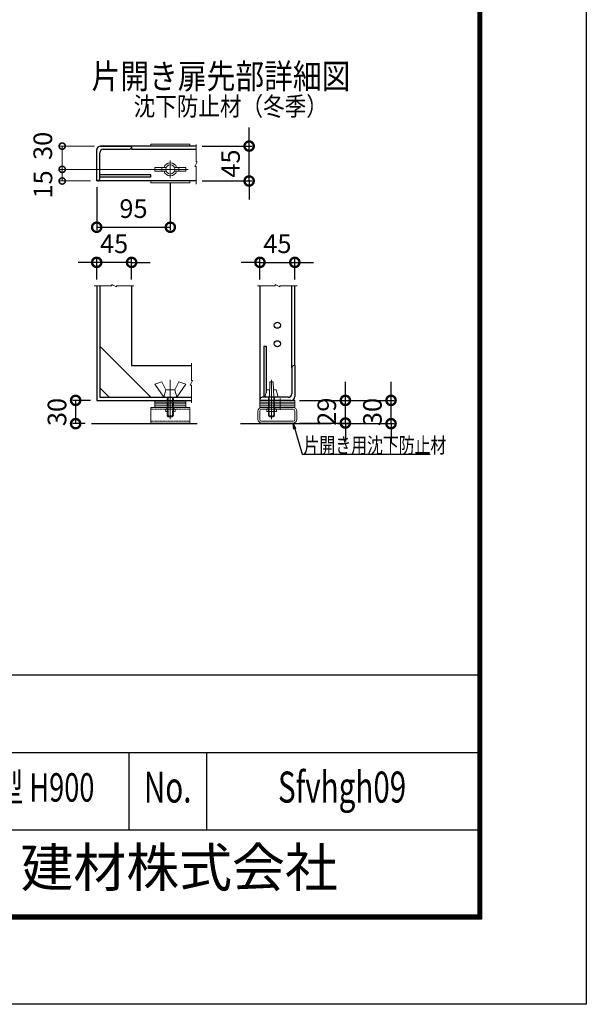
# Model space of a CAD drawing. Units: millimetres. Extents: x 0 to 10500, y 0 to 7425.
# Drawn here: x 8673 to 10500, y 0 to 3175 of the extents above; entities that cross this region are included whole.
import ezdxf
from ezdxf.enums import TextEntityAlignment as Align

# ---------------------------------------------------------------- set-up
doc = ezdxf.new("R2010")
doc.units = ezdxf.units.MM
doc.header["$PDMODE"] = 35
for name, pattern in [('CENTER', [50.8, 31.75, -6.35, 6.35, -6.35]), ('CENTER2', [1.125, 0.75, -0.125, 0.125, -0.125]), ('DASHED2', [0.375, 0.25, -0.125])]:
    doc.linetypes.add(name, pattern=pattern)
for name, color, linetype in [('D-BGD', 7, 'Continuous'), ('D-STR1', 1, 'Continuous'), ('D-TTL', 2, 'Continuous'), ('D-TTL-TXT', 7, 'Continuous')]:
    doc.layers.add(name, color=color, linetype=linetype)
for name, color, linetype, lineweight in [('D-BMK', 2, 'CENTER', 13), ('D-STR-DIM', 7, 'Continuous', 13), ('D-STR-TXT', 7, 'Continuous', 13), ('D-STR3', 3, 'Continuous', 13)]:
    doc.layers.add(name, color=color, linetype=linetype, lineweight=lineweight)
doc.styles.add('DIM', font='SIMPLEX.shx', dxfattribs={"width": 0.75, "bigfont": 'BIGFONT.shx'})
doc.styles.add('ROMANSE', font='Romans.shx', dxfattribs={"width": 0.7, "bigfont": 'EXTFONT.SHX'})
doc.styles.add('XT', font='txt.shx', dxfattribs={"width": 0.9, "bigfont": 'bigfont'})
doc.styles.add('ゴシック', font='txt')
doc.dimstyles.new('ISO1', dxfattribs={"dimscale": 15, "dimtxt": 4, "dimasz": 3, "dimexe": 2, "dimexo": 2, "dimgap": 1.5, "dimtad": 1, "dimdec": 0, "dimdsep": 46, "dimtxsty": 'XT', "dimblk": 'DARROWS', "dimcen": -1, "dimclrd": 2, "dimclre": 1, "dimclrt": 3, "dimadec": 0, "dimazin": 0, "dimtfac": 1, "dimtdec": 0, "dimtix": 1, "dimtmove": 0, "dimatfit": 3, "dimldrblk": 'DARROWS', "dimfxl": 1, "dimtvp": 0.875, "dimtolj": 1, "dimarcsym": 0})
doc.dimstyles.new('PROSTANDARD1', dxfattribs={"dimscale": 2, "dimtxt": 3.5, "dimasz": 1, "dimexe": 0, "dimexo": 2, "dimgap": 1, "dimtad": 1, "dimdec": 3, "dimdsep": 46, "dimtxsty": 'DIM', "dimblk": 'DOT', "dimcen": 0, "dimclrd": 2, "dimclre": 1, "dimclrt": 3, "dimadec": 4, "dimazin": 2, "dimtfac": 1, "dimtdec": 3, "dimtix": 1, "dimtmove": 2, "dimatfit": 3, "dimldrblk": 'OPEN', "dimfxl": 1, "dimtolj": 1, "dimtzin": 0, "dimarcsym": 0})
doc.dimstyles.new('STYLE', dxfattribs={"dimscale": 20, "dimtxt": 2.5, "dimasz": 2, "dimexe": 1, "dimexo": 1, "dimgap": 0.8, "dimtad": 1, "dimdsep": 46, "dimtxsty": 'ゴシック', "dimblk": 'OPEN', "dimcen": 1e-08, "dimclrd": 256, "dimclre": 256, "dimclrt": 256, "dimadec": 0, "dimazin": 2, "dimtfac": 1, "dimtmove": 2, "dimatfit": 3, "dimldrblk": 'OPEN', "dimfxl": 1, "dimtolj": 1, "dimtzin": 0, "dimlwd": -1, "dimlwe": -1, "dimarcsym": 0})

# ---------------------------------------------------------------- blocks, each defined once
blk = doc.blocks.new('_DotSmall')
at = {"color": 0, "linetype": 'ByBlock', "const_width": 0.5}
blk.add_lwpolyline([(-0.0625, 0, 1), (0.0625, 0, 1)], format="xyb", close=True, dxfattribs=at)
blk = doc.blocks.new('*D105')
at = {"layer": 'D-STR-DIM', "lineweight": -2}
for p, q in [((8901.1, 1947.4), (8843.2, 1947.4)), ((8853.2, 1947.4), (8853.2, 1872.4)), ((8884.4, 1872.4), (8843.2, 1872.4))]:
    blk.add_line(p, q, dxfattribs=at)
at = {"layer": 'Defpoints', "color": 0}
for p in [(8921.1, 1947.4), (8853.2, 1872.4), (8904.4, 1872.4)]:
    blk.add_point(p, dxfattribs=at)
at = {"layer": 'D-STR-DIM', "lineweight": -2, "xscale": 60, "yscale": 60, "zscale": 60}
for p, rotation in [((8853.2, 1947.4), 90), ((8853.2, 1872.4), 270)]:
    blk.add_blockref('_DotSmall', p, dxfattribs=dict(at, rotation=rotation))
at = {"layer": 'D-STR-DIM', "insert": (8793.2, 1909.9), "char_height": 60, "attachment_point": 5, "rotation": 90, "style": 'XT'}
blk.add_mtext('\\A1;30', dxfattribs=at)
blk = doc.blocks.new('DARROWS')
at = {"color": 0}
for p, q in [((0, 0), (-0.999999, 0.166666)), ((-0.999999, -0.166666), (0, 0)), ((0, 0), (-0.999122, 0))]:
    blk.add_line(p, q, dxfattribs=at)
blk = doc.blocks.new('*D106')
at = {"layer": 'D-STR-DIM', "lineweight": -2}
for p, q in [((9412.7, 2767.4), (9412.7, 2827.4)), ((9261.6, 2767.4), (9422.7, 2767.4)), ((9412.7, 2654.9), (9412.7, 2767.4)), ((9261.6, 2654.9), (9422.7, 2654.9)), ((9412.7, 2654.9), (9412.7, 2594.9))]:
    blk.add_line(p, q, dxfattribs=at)
at = {"layer": 'Defpoints', "color": 0}
for p in [(9241.6, 2767.4), (9412.7, 2767.4), (9241.6, 2654.9)]:
    blk.add_point(p, dxfattribs=at)
at = {"layer": 'D-STR-DIM', "lineweight": -2, "xscale": 60, "yscale": 60, "zscale": 60}
for p, rotation in [((9412.7, 2767.4), 270), ((9412.7, 2654.9), 90)]:
    blk.add_blockref('_DotSmall', p, dxfattribs=dict(at, rotation=rotation))
at = {"layer": 'D-STR-DIM', "insert": (9352.7, 2711.1), "char_height": 60, "attachment_point": 5, "rotation": 90, "style": 'XT'}
blk.add_mtext('\\A1;45', dxfattribs=at)
blk = doc.blocks.new('*D107')
at = {"layer": 'D-STR-DIM', "lineweight": -2}
for p, q in [((8921.1, 2392.5), (8861.1, 2392.5)), ((8921.1, 2337), (8921.1, 2402.5)), ((9033.6, 2392.5), (8921.1, 2392.5)), ((9033.6, 2337), (9033.6, 2402.5)), ((9033.6, 2392.5), (9093.6, 2392.5))]:
    blk.add_line(p, q, dxfattribs=at)
at = {"layer": 'Defpoints', "color": 0}
for p in [(8921.1, 2392.5), (8921.1, 2317), (9033.6, 2317)]:
    blk.add_point(p, dxfattribs=at)
at = {"layer": 'D-STR-DIM', "lineweight": -2, "xscale": 60, "yscale": 60, "zscale": 60}
blk.add_blockref('_DotSmall', (8921.1, 2392.5), dxfattribs=at)
at = {"layer": 'D-STR-DIM', "lineweight": -2, "xscale": 60, "yscale": 60, "zscale": 60, "rotation": 180}
blk.add_blockref('_DotSmall', (9033.6, 2392.5), dxfattribs=at)
at = {"layer": 'D-STR-DIM', "insert": (8977.3, 2452.5), "char_height": 60, "attachment_point": 5, "style": 'XT'}
blk.add_mtext('\\A1;45', dxfattribs=at)
blk = doc.blocks.new('*D108')
at = {"layer": 'D-STR-DIM', "lineweight": -2}
for p, q in [((9447.5, 2392.5), (9387.5, 2392.5)), ((9447.5, 2337), (9447.5, 2402.5)), ((9447.5, 2392.5), (9560, 2392.5)), ((9560, 2337), (9560, 2402.5)), ((9560, 2392.5), (9620, 2392.5))]:
    blk.add_line(p, q, dxfattribs=at)
at = {"layer": 'Defpoints', "color": 0}
for p in [(9560, 2392.5), (9447.5, 2317), (9560, 2317)]:
    blk.add_point(p, dxfattribs=at)
at = {"layer": 'D-STR-DIM', "lineweight": -2, "xscale": 60, "yscale": 60, "zscale": 60}
blk.add_blockref('_DotSmall', (9447.5, 2392.5), dxfattribs=at)
at = {"layer": 'D-STR-DIM', "lineweight": -2, "xscale": 60, "yscale": 60, "zscale": 60, "rotation": 180}
blk.add_blockref('_DotSmall', (9560, 2392.5), dxfattribs=at)
at = {"layer": 'D-STR-DIM', "insert": (9503.8, 2452.5), "char_height": 60, "attachment_point": 5, "style": 'XT'}
blk.add_mtext('\\A1;45', dxfattribs=at)
blk = doc.blocks.new('_Dot')
at = {"color": 0, "lineweight": -2}
blk.add_line((-0.5, 0), (-1, 0), dxfattribs=at)
at = {"color": 0, "const_width": 0.5}
blk.add_lwpolyline([(-0.25, 0, 1), (0.25, 0, 1)], format="xyb", close=True, dxfattribs=at)
blk = doc.blocks.new('_Open')
at = {"color": 0, "linetype": 'ByBlock', "lineweight": -2}
for p, q in [((-1, 0.167), (0, 0)), ((-1, -0.167), (0, 0)), ((0, 0), (-1, 0))]:
    blk.add_line(p, q, dxfattribs=at)
blk = doc.blocks.new('*D109')
at = {"layer": 'D-STR-DIM', "lineweight": -2}
for p, q in [((9870.3, 1947.4), (9870.3, 2007.4)), ((9574.8, 1947.4), (9880.3, 1947.4)), ((9870.3, 1872.4), (9870.3, 1947.4)), ((9697.5, 1872.4), (9880.3, 1872.4)), ((9870.3, 1872.4), (9870.3, 1812.4))]:
    blk.add_line(p, q, dxfattribs=at)
at = {"layer": 'Defpoints', "color": 0}
for p in [(9554.8, 1947.4), (9870.3, 1947.4), (9677.5, 1872.4)]:
    blk.add_point(p, dxfattribs=at)
at = {"layer": 'D-STR-DIM', "lineweight": -2, "xscale": 60, "yscale": 60, "zscale": 60}
for p, rotation in [((9870.3, 1947.4), 270), ((9870.3, 1872.4), 90)]:
    blk.add_blockref('_DotSmall', p, dxfattribs=dict(at, rotation=rotation))
at = {"layer": 'D-STR-DIM', "insert": (9810.3, 1909.9), "char_height": 60, "attachment_point": 5, "rotation": 90, "style": 'XT'}
blk.add_mtext('\\A1;30', dxfattribs=at)
blk = doc.blocks.new('*D110')
at = {"layer": 'D-STR-DIM', "lineweight": -2}
for p, q in [((9723.1, 1947.4), (9723.1, 2007.4)), ((9574.8, 1947.4), (9733.1, 1947.4)), ((9723.1, 1874.4), (9723.1, 1947.4)), ((9574.8, 1874.4), (9733.1, 1874.4)), ((9723.1, 1874.4), (9723.1, 1814.4))]:
    blk.add_line(p, q, dxfattribs=at)
at = {"layer": 'Defpoints', "color": 0}
for p in [(9554.8, 1947.4), (9723.1, 1947.4), (9554.8, 1874.4)]:
    blk.add_point(p, dxfattribs=at)
at = {"layer": 'D-STR-DIM', "lineweight": -2, "xscale": 60, "yscale": 60, "zscale": 60}
for p, rotation in [((9723.1, 1947.4), 270), ((9723.1, 1874.4), 90)]:
    blk.add_blockref('_DotSmall', p, dxfattribs=dict(at, rotation=rotation))
at = {"layer": 'D-STR-DIM', "insert": (9663.1, 1910.9), "char_height": 60, "attachment_point": 5, "rotation": 90, "style": 'XT'}
blk.add_mtext('\\A1;29', dxfattribs=at)
blk = doc.blocks.new('*D111')
at = {"layer": 'D-STR-DIM'}
for p, q in [((8913.6, 2767.4), (8799.9, 2767.4)), ((8809.9, 2767.4), (8809.9, 2692.4)), ((9114.8, 2692.4), (8799.9, 2692.4))]:
    blk.add_line(p, q, dxfattribs=at)
at = {"layer": 'Defpoints', "color": 0}
for p in [(8933.6, 2767.4), (8809.9, 2692.4), (9134.8, 2692.4)]:
    blk.add_point(p, dxfattribs=at)
at = {"layer": 'D-STR-DIM', "xscale": 40, "yscale": 40, "zscale": 40}
for p, rotation in [((8809.9, 2767.4), 90), ((8809.9, 2692.4), 270)]:
    blk.add_blockref('_DotSmall', p, dxfattribs=dict(at, rotation=rotation))
at = {"layer": 'D-STR-DIM', "insert": (8747.3, 2768.1), "char_height": 60, "attachment_point": 5, "rotation": 90, "style": 'XT'}
blk.add_mtext('\\A1;30', dxfattribs=at)
blk = doc.blocks.new('*D112')
at = {"layer": 'D-STR-DIM', "lineweight": -2}
for p, q in [((9158.6, 2648.2), (9158.6, 2495.8)), ((8921.1, 2634.9), (8921.1, 2495.8)), ((8921.1, 2505.8), (9158.6, 2505.8))]:
    blk.add_line(p, q, dxfattribs=at)
at = {"layer": 'Defpoints', "color": 0}
for p in [(9158.6, 2668.2), (8921.1, 2654.9), (9158.6, 2505.8)]:
    blk.add_point(p, dxfattribs=at)
at = {"layer": 'D-STR-DIM', "lineweight": -2, "xscale": 60, "yscale": 60, "zscale": 60, "rotation": 180}
blk.add_blockref('_DotSmall', (8921.1, 2505.8), dxfattribs=at)
at = {"layer": 'D-STR-DIM', "lineweight": -2, "xscale": 60, "yscale": 60, "zscale": 60}
blk.add_blockref('_DotSmall', (9158.6, 2505.8), dxfattribs=at)
at = {"layer": 'D-STR-DIM', "insert": (9039.8, 2565.8), "char_height": 60, "attachment_point": 5, "style": 'XT'}
blk.add_mtext('\\A1;95', dxfattribs=at)
blk = doc.blocks.new('*D151')
at = {"layer": 'D-STR-DIM'}
for p, q in [((9076.1, 2692.4), (8799.9, 2692.4)), ((8809.9, 2692.4), (8809.9, 2654.9)), ((8901.1, 2654.9), (8799.9, 2654.9))]:
    blk.add_line(p, q, dxfattribs=at)
at = {"layer": 'Defpoints', "color": 0}
for p in [(9096.1, 2692.4), (8809.9, 2654.9), (8921.1, 2654.9)]:
    blk.add_point(p, dxfattribs=at)
at = {"layer": 'D-STR-DIM', "xscale": 40, "yscale": 40, "zscale": 40}
for p, rotation in [((8809.9, 2692.4), 90), ((8809.9, 2654.9), 270)]:
    blk.add_blockref('_DotSmall', p, dxfattribs=dict(at, rotation=rotation))
at = {"layer": 'D-STR-DIM', "insert": (8747.9, 2643.7), "char_height": 60, "attachment_point": 5, "rotation": 90, "style": 'XT'}
blk.add_mtext('\\A1;15', dxfattribs=at)

msp = doc.modelspace()

# ---------------------------------------------------------------- linework, layer by layer
at = {"layer": 'D-BGD', "linetype": 'Continuous'}
for p, q in [((8904.43, 1872.38), (9245.21, 1872.38)), ((9385.27, 1872.38), (9677.45, 1872.38))]:
    msp.add_line(p, q, dxfattribs=at)
at = {"layer": 'D-BMK', "linetype": 'Continuous'}
for p, q in [((9241.55, 2772.48), (9241.55, 2716.15)), ((9245.3, 2716.15), (9237.8, 2701.15)), ((9237.8, 2701.15), (9241.55, 2701.15)), ((9241.55, 2716.15), (9245.3, 2716.15)), ((9241.55, 2701.15), (9241.55, 2644.67)), ((8969.84, 2320.74), (8984.84, 2313.24)), ((8969.84, 2316.99), (8969.84, 2320.74)), ((9496.27, 2320.74), (9511.27, 2313.24)), ((9496.27, 2316.99), (9496.27, 2320.74)), ((8913.5, 2316.99), (8969.84, 2316.99)), ((8984.84, 2316.99), (9041.31, 2316.99)), ((8984.84, 2313.24), (8984.84, 2316.99)), ((9439.93, 2316.99), (9496.27, 2316.99)), ((9511.27, 2316.99), (9567.75, 2316.99)), ((9511.27, 2313.24), (9511.27, 2316.99)), ((9226.85, 2067.47), (9226.85, 2011.13)), ((9230.6, 2011.13), (9223.1, 1996.13)), ((9226.85, 2011.13), (9230.6, 2011.13)), ((9223.1, 1996.13), (9226.85, 1996.13)), ((9226.85, 1996.13), (9226.85, 1939.65))]:
    msp.add_line(p, q, dxfattribs=at)
at = {"layer": 'D-STR-DIM'}
for p, q in [((8809.94, 2692.4), (8809.94, 2752.4)), ((8911.09, 2692.4), (8799.94, 2692.4)), ((8901.09, 2654.9), (8799.94, 2654.9))]:
    msp.add_line(p, q, dxfattribs=at)
at = {"layer": 'D-STR1', "linetype": 'Continuous'}
for p, q in [((8933.59, 2767.4), (9033.59, 2767.4)), ((9241.55, 2767.4), (8933.59, 2767.4)), ((9033.59, 2764.9), (9033.59, 2767.4)), ((9033.59, 2764.9), (9033.59, 2757.4)), ((8921.09, 2654.9), (8921.09, 2754.9)), ((8931.09, 2662.4), (8931.09, 2746.15)), ((8942.34, 2757.4), (9026.09, 2757.4)), ((9033.59, 2757.4), (9241.55, 2757.4)), ((9096.09, 2674.9), (8931.09, 2674.9)), ((9096.09, 2667.4), (8931.09, 2667.4)), ((9096.09, 2667.4), (9096.09, 2674.9)), ((9241.55, 2654.9), (8921.09, 2654.9)), ((8921.09, 2316.99), (8921.09, 1947.38)), ((8931.09, 2316.99), (8931.09, 1957.38)), ((9033.59, 2316.99), (9033.59, 2059.88)), ((9447.52, 2316.99), (9447.52, 1949.88)), ((9550.02, 2052.38), (9550.02, 2316.99)), ((9560.02, 2059.88), (9560.02, 2316.99)), ((8931.09, 2122.38), (9096.09, 1957.38)), ((9460.02, 2122.38), (9460.02, 1957.38)), ((9460.02, 2122.38), (9467.52, 2122.38)), ((9467.52, 2122.38), (9467.52, 1971.63)), ((9033.59, 2059.88), (9226.85, 2059.88)), ((9550.02, 2052.38), (9550.02, 1968.63)), ((9560.02, 2059.88), (9557.52, 2059.88)), ((9560.02, 2059.88), (9560.02, 1959.88)), ((8931.09, 1988.03), (8961.73, 1957.38)), ((8921.09, 1947.38), (9226.85, 1947.38)), ((8931.09, 1957.38), (9226.85, 1957.38)), ((9447.52, 1949.88), (9447.52, 1947.38)), ((9547.52, 1947.38), (9447.52, 1947.38)), ((9538.77, 1957.38), (9455.02, 1957.38))]:
    msp.add_line(p, q, dxfattribs=at)
for centre in [(9503.96, 2189.88), (9503.96, 2129.88)]:
    msp.add_circle(centre, 10, dxfattribs=at)
for centre, radius, start, end in [((8933.59, 2754.9), 12.5, 90, 180), ((9026.09, 2764.9), 7.5, 270, 0), ((8942.34, 2746.15), 11.25, 90, 180), ((8923.59, 2662.4), 7.5, 270, 0), ((9557.52, 2052.38), 7.5, 90, 180), ((9538.77, 1968.63), 11.25, 270, 0), ((9455.02, 1949.88), 7.5, 90, 180), ((9547.52, 1959.88), 12.5, 270, 0)]:
    msp.add_arc(centre, radius, start, end, dxfattribs=at)
at = {"layer": 'D-STR3'}
for p, q in [((9221.09, 2773.65), (9096.09, 2773.65)), ((9096.09, 2767.4), (9096.09, 2773.65)), ((9221.09, 2767.4), (9221.09, 2773.65)), ((9138.48, 2699.27), (9108.59, 2698.02)), ((9178.69, 2699.27), (9208.59, 2698.02)), ((9131.09, 2698.02), (9108.59, 2698.02)), ((9108.59, 2686.77), (9108.59, 2698.02)), ((9131.09, 2686.77), (9108.59, 2686.77)), ((9138.48, 2685.52), (9108.59, 2686.77)), ((9144.95, 2698.65), (9131.09, 2698.02)), ((9131.09, 2686.77), (9131.09, 2698.02)), ((9144.95, 2686.15), (9131.09, 2686.77)), ((9172.22, 2698.65), (9186.09, 2698.02)), ((9172.22, 2686.15), (9186.09, 2686.77)), ((9178.69, 2685.52), (9208.59, 2686.77)), ((9186.09, 2698.02), (9208.59, 2698.02)), ((9186.09, 2686.77), (9186.09, 2698.02)), ((9186.09, 2686.77), (9208.59, 2686.77)), ((9208.59, 2686.77), (9208.59, 2698.02)), ((9096.09, 2648.65), (9096.09, 2654.9)), ((9221.09, 2648.65), (9096.09, 2648.65)), ((9221.09, 2648.65), (9221.09, 2654.9)), ((9131.09, 2007.38), (9108.59, 1999.88)), ((9143.59, 1981.13), (9131.09, 2007.38)), ((9173.59, 1981.13), (9186.09, 2007.38)), ((9186.09, 2007.38), (9208.59, 1999.88)), ((9479.39, 2007.38), (9478.14, 1957.38)), ((9479.39, 2007.38), (9490.64, 2007.38)), ((9490.64, 2007.38), (9491.89, 1957.38)), ((9137.34, 1957.38), (9108.59, 1999.88)), ((9137.34, 1957.38), (9143.59, 1981.13)), ((9143.59, 1981.13), (9173.59, 1981.13)), ((9179.84, 1957.38), (9173.59, 1981.13)), ((9179.84, 1957.38), (9208.59, 1999.88)), ((9463.77, 1957.38), (9470.02, 1981.13)), ((9470.02, 1981.13), (9478.74, 1981.13)), ((9491.3, 1981.13), (9500.02, 1981.13)), ((9506.27, 1957.38), (9500.02, 1981.13)), ((9108.59, 1947.38), (9108.59, 1941.63)), ((9108.59, 1947.38), (9208.59, 1947.38)), ((9108.59, 1941.63), (9108.59, 1935.88)), ((9108.59, 1941.63), (9208.59, 1941.63)), ((9108.59, 1941.63), (9208.59, 1941.63)), ((9137.34, 1957.38), (9179.84, 1957.38)), ((9208.59, 1947.38), (9208.59, 1941.63)), ((9208.59, 1941.63), (9208.59, 1935.88)), ((9560.02, 1947.38), (9447.52, 1947.38)), ((9447.52, 1947.38), (9447.52, 1941.63)), ((9560.02, 1941.63), (9447.52, 1941.63)), ((9447.52, 1941.63), (9447.52, 1935.88)), ((9560.02, 1941.63), (9447.52, 1941.63)), ((9463.77, 1957.38), (9506.27, 1957.38)), ((9560.02, 1947.38), (9560.02, 1941.63)), ((9560.02, 1941.63), (9560.02, 1935.88)), ((9096.09, 1924.38), (9096.09, 1874.38)), ((9096.09, 1924.38), (9221.09, 1924.38)), ((9108.59, 1935.88), (9108.59, 1930.13)), ((9108.59, 1935.88), (9208.59, 1935.88)), ((9108.59, 1935.88), (9208.59, 1935.88)), ((9108.59, 1930.13), (9208.59, 1930.13)), ((9108.59, 1930.13), (9108.59, 1924.38)), ((9108.59, 1930.13), (9208.59, 1930.13)), ((9108.59, 1924.38), (9208.59, 1924.38)), ((9170.34, 1924.38), (9196.84, 1924.38)), ((9208.59, 1935.88), (9208.59, 1930.13)), ((9208.59, 1930.13), (9208.59, 1924.38)), ((9221.09, 1924.38), (9221.09, 1874.38)), ((9441.27, 1912.88), (9441.27, 1885.88)), ((9447.02, 1912.88), (9447.02, 1885.88)), ((9560.02, 1935.88), (9447.52, 1935.88)), ((9447.52, 1935.88), (9447.52, 1930.13)), ((9560.02, 1935.88), (9447.52, 1935.88)), ((9560.02, 1930.13), (9447.52, 1930.13)), ((9560.02, 1930.13), (9447.52, 1930.13)), ((9447.52, 1930.13), (9447.52, 1924.38)), ((9560.02, 1924.38), (9447.52, 1924.38)), ((9554.77, 1924.38), (9452.77, 1924.38)), ((9554.77, 1918.63), (9452.77, 1918.63)), ((9469.27, 1918.13), (9469.27, 1911.88)), ((9475.02, 1911.88), (9469.27, 1911.88)), ((9475.02, 1918.63), (9475.02, 1911.88)), ((9475.02, 1911.88), (9495.02, 1911.88)), ((9495.02, 1918.63), (9495.02, 1911.88)), ((9500.77, 1911.88), (9495.02, 1911.88)), ((9500.77, 1918.13), (9500.77, 1911.88)), ((9560.02, 1935.88), (9560.02, 1930.13)), ((9560.02, 1930.13), (9560.02, 1924.38)), ((9560.52, 1912.88), (9560.52, 1885.88)), ((9566.27, 1912.88), (9566.27, 1885.88)), ((9096.09, 1874.38), (9221.09, 1874.38)), ((9554.77, 1880.13), (9452.77, 1880.13)), ((9554.77, 1874.38), (9452.77, 1874.38))]:
    msp.add_line(p, q, dxfattribs=at)
at = {"layer": 'D-STR3', "linetype": 'CENTER', "ltscale": 0.03}
msp.add_line((9158.59, 2663.65), (9158.59, 2721.15), dxfattribs=at)
at = {"layer": 'D-STR3', "linetype": 'CENTER', "ltscale": 0.05}
for p, q in [((9101.09, 2692.4), (9216.09, 2692.4)), ((9158.59, 1887.38), (9158.59, 2014.26)), ((9485.02, 1887.38), (9485.02, 2014.26))]:
    msp.add_line(p, q, dxfattribs=at)
at = {"layer": 'D-STR3', "linetype": 'DASHED2', "ltscale": 0.1}
for p, q in [((9148.59, 1897.38), (9148.59, 1957.38)), ((9151.09, 1894.88), (9151.09, 1957.38)), ((9166.09, 1894.88), (9166.09, 1957.38)), ((9168.59, 1897.38), (9168.59, 1957.38)), ((9475.02, 1897.38), (9475.02, 1957.38)), ((9477.52, 1894.88), (9477.52, 1957.38)), ((9492.52, 1894.88), (9492.52, 1957.38)), ((9495.02, 1897.38), (9495.02, 1957.38)), ((9148.59, 1897.38), (9168.59, 1897.38)), ((9151.09, 1894.88), (9148.59, 1897.38)), ((9151.09, 1894.88), (9166.09, 1894.88)), ((9166.09, 1894.88), (9168.59, 1897.38)), ((9475.02, 1897.38), (9495.02, 1897.38)), ((9477.52, 1894.88), (9475.02, 1897.38)), ((9477.52, 1894.88), (9492.52, 1894.88)), ((9492.52, 1894.88), (9495.02, 1897.38))]:
    msp.add_line(p, q, dxfattribs=at)
at = {"layer": 'D-STR3', "linetype": 'CENTER2', "ltscale": 0.02}
for p, q in [((9158.59, 1954.88), (9158.59, 1934.13)), ((9158.59, 1949.13), (9158.59, 1928.38)), ((9158.59, 1943.38), (9158.59, 1922.63)), ((9158.59, 1937.63), (9158.59, 1916.88)), ((9512.52, 1934.13), (9512.52, 1954.88)), ((9512.52, 1928.38), (9512.52, 1949.13)), ((9512.52, 1922.63), (9512.52, 1943.38)), ((9512.52, 1916.88), (9512.52, 1937.63))]:
    msp.add_line(p, q, dxfattribs=at)
at = {"layer": 'D-STR3', "linetype": 'DASHED2', "ltscale": 0.05}
for p, q in [((9096.09, 1918.63), (9221.09, 1918.63)), ((9096.09, 1880.13), (9221.09, 1880.13))]:
    msp.add_line(p, q, dxfattribs=at)
at = {"layer": 'D-STR3', "linetype": 'DASHED2', "ltscale": 0.02}
for p, q in [((9142.84, 1918.13), (9142.84, 1911.88)), ((9142.84, 1911.88), (9148.59, 1911.88)), ((9148.59, 1918.63), (9148.59, 1911.88)), ((9168.59, 1918.63), (9168.59, 1911.88)), ((9168.59, 1911.88), (9174.34, 1911.88)), ((9174.34, 1918.13), (9174.34, 1911.88))]:
    msp.add_line(p, q, dxfattribs=at)
at = {"layer": 'D-STR3'}
msp.add_circle((9158.59, 2692.4), 15, dxfattribs=at)
for centre, radius, start, end in [((9158.59, 2692.4), 21.25, 16.24618, 163.75382), ((9158.59, 2692.4), 21.25, 196.24618, 343.75382), ((9142.34, 1918.13), 0.5, 0, 90), ((9174.84, 1918.13), 0.5, 90, 180), ((9452.77, 1912.88), 11.5, 90, 180), ((9452.77, 1912.88), 5.75, 90, 180), ((9468.77, 1918.13), 0.5, 0, 90), ((9501.27, 1918.13), 0.5, 90, 180), ((9554.77, 1912.88), 11.5, 0, 90), ((9554.77, 1912.88), 5.75, 0, 90), ((9452.77, 1885.88), 11.5, 180, 270), ((9452.77, 1885.88), 5.75, 180, 270), ((9554.77, 1885.88), 11.5, 270, 0), ((9554.77, 1885.88), 5.75, 270, 0)]:
    msp.add_arc(centre, radius, start, end, dxfattribs=at)
at = {"layer": 'D-STR3', "linetype": 'DASHED2', "ltscale": 0.03}
for centre, start, end in [((9142.84, 1918.63), 0, 90), ((9174.34, 1918.63), 90, 180), ((9469.27, 1918.63), 0, 90), ((9500.77, 1918.63), 90, 180)]:
    msp.add_arc(centre, 5.75, start, end, dxfattribs=at)
at = {"layer": 'D-TTL', "color": 7}
for p, q in [((7900, 1062.5), (10150, 1062.5)), ((7900, 812.5), (10150, 812.5)), ((9025, 812.5), (9025, 562.5)), ((9275, 812.5), (9275, 562.5)), ((7900, 562.5), (10150, 562.5))]:
    msp.add_line(p, q, dxfattribs=at)
at = {"layer": 'D-TTL'}
msp.add_lwpolyline([(0, 7425), (10500, 7425), (10500, 0), (0, 0)], close=True, dxfattribs=at)
at = {"layer": 'D-TTL', "color": 7}
for points in [[(337.5, 7150), (10162.5, 7150), (10162.5, 275), (337.5, 275)], [(340.62, 7146.88), (10159.38, 7146.88), (10159.38, 278.13), (340.62, 278.13)], [(343.75, 7143.75), (10156.25, 7143.75), (10156.25, 281.25), (343.75, 281.25)], [(346.87, 7140.63), (10153.13, 7140.63), (10153.13, 284.38), (346.87, 284.38)], [(350, 7137.5), (10150, 7137.5), (10150, 287.5), (350, 287.5)]]:
    msp.add_lwpolyline(points, close=True, dxfattribs=at)

# ---------------------------------------------------------------- texts
at = {"layer": 'D-STR-TXT', "style": 'DIM', "width": 0.85}
for s, height, p in [('片開き扉先部詳細図', 80, (8904.43, 2952.62)), ('沈下防止材（冬季）', 60, (9040.3, 2865.74))]:
    msp.add_text(s, height=height, dxfattribs=at).set_placement(p)
at = {"layer": 'D-STR-TXT', "linetype": 'Continuous', "style": 'DIM', "width": 0.75}
msp.add_text('片開き用沈下防止材', height=50, dxfattribs=at).set_placement((9588.18, 1777.72))
at = {"layer": 'D-TTL-TXT', "style": 'ROMANSE', "width": 0.7}
for s, height, p in [('SF-VH-G型 H900', 91.6667, (8587.5, 687.5)), ('No.', 100, (9150, 687.5)), ('Sfvhgh09', 100, (9712.5, 687.5))]:
    msp.add_text(s, height=height, dxfattribs=at).set_placement(p, align=Align.MIDDLE)
at = {"layer": 'D-TTL-TXT', "style": 'ROMANSE'}
msp.add_text('JFE 建材株式会社', height=125, dxfattribs=at).set_placement((9025, 425), align=Align.MIDDLE)

# ---------------------------------------------------------------- dimensions: what is measured, and where the dimension line sits
at = {"layer": 'D-STR-DIM', "color": 32}
for base, p1, p2, override, picture, middle in [((9412.73, 2767.4), (9241.55, 2654.9), (9241.55, 2767.4), {"dimscale": 20, "dimtxt": 3, "dimexe": 0.5, "dimexo": 1, "dimlfac": 0.4, "dimblk1": 'DotSmall', "dimblk2": 'DotSmall', "dimsah": 1, "dimclrd": 256, "dimclre": 256, "dimclrt": 256}, '*D106', (9352.73, 2711.15)), ((9870.28, 1947.38), (9677.45, 1872.38), (9554.77, 1947.38), {"dimscale": 20, "dimtxt": 3, "dimexe": 0.5, "dimexo": 1, "dimlfac": 0.4, "dimblk1": 'DotSmall', "dimblk2": 'DotSmall', "dimsah": 1, "dimclrd": 256, "dimclre": 256, "dimclrt": 256}, '*D109', (9810.28, 1909.88)), ((9723.11, 1947.38), (9554.77, 1874.38), (9554.77, 1947.38), {"dimscale": 20, "dimtxt": 3, "dimexe": 0.5, "dimexo": 1, "dimdec": 0, "dimlfac": 0.4, "dimblk1": 'DotSmall', "dimblk2": 'DotSmall', "dimsah": 1, "dimclrd": 256, "dimclre": 256, "dimclrt": 256}, '*D110', (9663.11, 1910.88))]:
    dim = msp.add_linear_dim(base=base, p1=p1, p2=p2, angle=90, dimstyle='ISO1', override=override, dxfattribs=at)
    dim.commit()
    dim.dimension.update_dxf_attribs({"geometry": picture, "text_midpoint": middle})
at = {"layer": 'D-STR-DIM', "color": 4}
for base, p1, p2, picture, middle in [((8809.94, 2692.4), (8933.59, 2767.4), (9134.83, 2692.4), '*D111', (8747.28, 2768.11)), ((8809.94, 2654.9), (9096.09, 2692.4), (8921.09, 2654.9), '*D151', (8747.9, 2643.73))]:
    dim = msp.add_linear_dim(base=base, p1=p1, p2=p2, angle=90, dimstyle='STYLE', override={"dimtxt": 3, "dimexe": 0.5, "dimdec": 0, "dimlfac": 0.4, "dimtxsty": 'XT', "dimblk1": 'DotSmall', "dimblk2": 'DotSmall', "dimsah": 1}, dxfattribs=at)
    dim.commit()
    dim.dimension.update_dxf_attribs({"geometry": picture, "text_midpoint": middle, "dimtype": 160})
at = {"layer": 'D-STR-DIM', "color": 32}
for base, p1, p2, picture, middle in [((9158.59, 2505.75), (8921.09, 2654.9), (9158.59, 2668.2), '*D112', (9039.84, 2565.75)), ((8921.09, 2392.55), (9033.59, 2316.99), (8921.09, 2316.99), '*D107', (8977.34, 2452.55)), ((9560.02, 2392.55), (9447.52, 2316.99), (9560.02, 2316.99), '*D108', (9503.77, 2452.55))]:
    dim = msp.add_linear_dim(base=base, p1=p1, p2=p2, dimstyle='ISO1', override={"dimscale": 20, "dimtxt": 3, "dimexe": 0.5, "dimexo": 1, "dimlfac": 0.4, "dimblk1": 'DotSmall', "dimblk2": 'DotSmall', "dimsah": 1, "dimclrd": 256, "dimclre": 256, "dimclrt": 256}, dxfattribs=at)
    dim.commit()
    dim.dimension.update_dxf_attribs({"geometry": picture, "text_midpoint": middle})
dim = msp.add_linear_dim(base=(8853.23, 1872.38), p1=(8921.09, 1947.38), p2=(8904.43, 1872.38), angle=90, dimstyle='ISO1', override={"dimscale": 20, "dimtxt": 3, "dimexe": 0.5, "dimexo": 1, "dimlfac": 0.4, "dimblk1": 'DotSmall', "dimblk2": 'DotSmall', "dimsah": 1, "dimclrd": 256, "dimclre": 256, "dimclrt": 256}, dxfattribs=at)
dim.commit()
dim.dimension.update_dxf_attribs({"geometry": '*D105', "text_midpoint": (8853.23, 1909.88), "dimtype": 160})

# ---------------------------------------------------------------- leaders
at = {"layer": 'D-STR-TXT', "linetype": 'Continuous'}
msp.add_leader([(9554.77, 1874.38), (9583.53, 1774.5), (9997.02, 1774.5)], dimstyle='PROSTANDARD1', override={"dimasz": 10, "dimgap": 1, "dimtad": 0, "dimclrd": 256}, dxfattribs=at)

doc.saveas('drawing.dxf')
